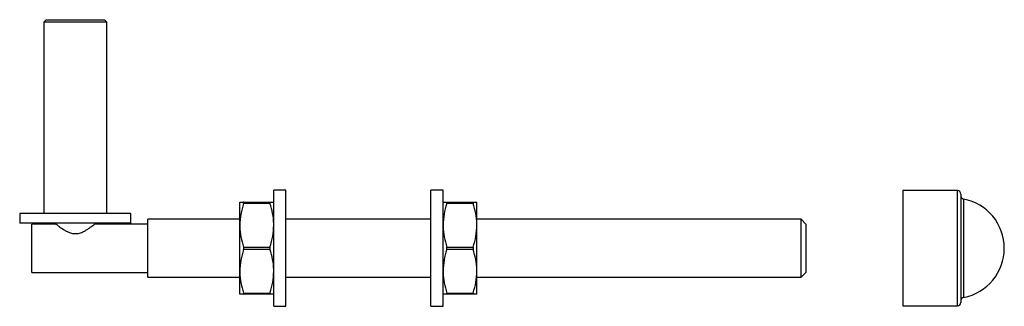
# Model space of a CAD drawing. Units: millimetres. Extents: x 12 to 730, y 12 to 512.
# Drawn here: x 358 to 562, y 231 to 290 of the extents above; entities that cross this region are included whole.
import ezdxf

# ---------------------------------------------------------------- set-up
doc = ezdxf.new("R2010")
doc.units = ezdxf.units.MM
doc.header["$LTSCALE"] = 2.5

msp = doc.modelspace()

# ---------------------------------------------------------------- linework, layer by layer
at = {"color": 7, "linetype": 'Continuous', "lineweight": 25}
for p, q in [((363.92, 290.03), (363.42, 289.53)), ((363.42, 289.53), (363.42, 250.03)), ((376.42, 289.53), (363.42, 289.53)), ((363.92, 290.03), (375.92, 290.03)), ((376.42, 289.53), (375.92, 290.03)), ((376.42, 250.03), (376.42, 289.53)), ((413.42, 254.83), (410.92, 254.83)), ((410.92, 230.83), (410.92, 254.83)), ((413.42, 230.83), (413.42, 254.83)), ((445.92, 254.83), (443.42, 254.83)), ((443.42, 230.83), (443.42, 254.83)), ((445.92, 230.83), (445.92, 254.83)), ((552.22, 254.73), (540.92, 254.73)), ((540.92, 254.73), (540.92, 242.83)), ((552.92, 254.03), (552.92, 231.63)), ((403.92, 247.58), (403.92, 252.33)), ((404.69, 252.33), (410.15, 252.33)), ((410.15, 252.08), (404.69, 252.08)), ((446.69, 252.33), (452.15, 252.33)), ((452.15, 252.08), (446.69, 252.08)), ((452.92, 247.58), (452.92, 252.33)), ((358.42, 250.03), (358.42, 248.03)), ((381.42, 250.03), (358.42, 250.03)), ((381.42, 248.03), (381.42, 250.03)), ((403.92, 248.83), (384.92, 248.83)), ((384.92, 242.83), (384.92, 248.83)), ((443.42, 248.83), (413.42, 248.83)), ((519.92, 248.83), (452.92, 248.83)), ((520.92, 247.83), (519.92, 248.83)), ((519.92, 236.83), (519.92, 248.83)), ((381.42, 248.03), (358.42, 248.03)), ((365.92, 247.83), (360.92, 247.83)), ((360.92, 242.83), (360.92, 247.83)), ((365.92, 248.03), (365.92, 247.83)), ((384.92, 247.83), (373.88, 247.83)), ((373.92, 247.8), (373.92, 248.03)), ((403.92, 238.08), (403.92, 247.58)), ((452.92, 238.08), (452.92, 247.58)), ((520.92, 247.83), (520.92, 237.83)), ((360.92, 237.83), (360.92, 242.83)), ((384.92, 236.83), (384.92, 242.83)), ((404.69, 243.08), (410.15, 243.08)), ((410.15, 242.58), (404.69, 242.58)), ((446.69, 243.08), (452.15, 243.08)), ((452.15, 242.58), (446.69, 242.58)), ((540.92, 242.83), (540.92, 230.93)), ((360.92, 237.83), (384.92, 237.83)), ((384.92, 236.83), (403.92, 236.83)), ((403.92, 233.33), (403.92, 238.08)), ((413.42, 236.83), (443.42, 236.83)), ((452.92, 233.33), (452.92, 238.08)), ((452.92, 236.83), (519.92, 236.83)), ((519.92, 236.83), (520.92, 237.83)), ((404.69, 233.58), (410.15, 233.58)), ((410.15, 233.33), (404.69, 233.33)), ((446.69, 233.58), (452.15, 233.58)), ((452.15, 233.33), (446.69, 233.33)), ((410.92, 230.83), (413.42, 230.83)), ((443.42, 230.83), (445.92, 230.83)), ((540.92, 230.93), (552.22, 230.93))]:
    msp.add_line(p, q, dxfattribs=at)
at = {"color": 8, "linetype": 'Continuous', "lineweight": 25}
for p, q in [((552.22, 230.93), (552.22, 254.73)), ((553.49, 252.99), (553.49, 232.67))]:
    msp.add_line(p, q, dxfattribs=at)
at = {"color": 7, "linetype": 'Continuous', "lineweight": 25}
for centre, radius, start, end in [((552.22, 254.03), 0.7, 0, 90), ((553.62, 253.68), 0.7, 180, 259.3653), ((551.58, 242.83), 10.34, 280.6347, 79.3653), ((553.62, 231.99), 0.7, 100.6347, 180), ((552.22, 231.63), 0.7, 270, 360)]:
    msp.add_arc(centre, radius, start, end, dxfattribs=at)
for points, knots in [([(403.92, 252.33), (403.95, 252.33), (404, 252.33), (404.32, 252.33), (404.59, 252.33), (404.69, 252.33)], [0, 0, 0, 0, 0.389875, 0.785055, 1, 1, 1, 1]), ([(404.69, 252.08), (404.47, 251.35), (404.04, 249.87), (403.96, 248.35), (403.92, 247.58)], [0, 0, 0, 0, 0.495763, 1, 1, 1, 1]), ([(404.69, 252.08), (404.7, 252.13), (404.72, 252.21), (404.73, 252.29), (404.71, 252.33), (404.69, 252.33), (404.69, 252.33)], [0, 0, 0, 0, 0.289157, 0.578881, 0.858749, 1, 1, 1, 1]), ([(410.15, 252.33), (410.14, 252.33), (410.12, 252.32), (410.11, 252.25), (410.13, 252.17), (410.15, 252.1), (410.15, 252.08)], [0, 0, 0, 0, 0.289159, 0.578883, 0.85875, 1, 1, 1, 1]), ([(410.15, 252.33), (410.25, 252.33), (410.52, 252.33), (410.84, 252.33), (410.89, 252.33), (410.92, 252.33)], [0, 0, 0, 0, 0.214945, 0.605103, 1, 1, 1, 1]), ([(410.92, 247.58), (410.92, 247.7), (410.91, 248.51), (410.74, 250.03), (410.35, 251.39), (410.15, 252.08)], [0, 0, 0, 0, 0.074079, 0.533175, 1, 1, 1, 1]), ([(445.92, 252.33), (445.95, 252.33), (446, 252.33), (446.32, 252.33), (446.59, 252.33), (446.69, 252.33)], [0, 0, 0, 0, 0.389875, 0.785055, 1, 1, 1, 1]), ([(446.69, 252.08), (446.47, 251.35), (446.04, 249.87), (445.96, 248.35), (445.92, 247.58)], [0, 0, 0, 0, 0.495763, 1, 1, 1, 1]), ([(446.69, 252.08), (446.7, 252.13), (446.72, 252.21), (446.73, 252.29), (446.71, 252.33), (446.69, 252.33), (446.69, 252.33)], [0, 0, 0, 0, 0.289157, 0.578881, 0.858749, 1, 1, 1, 1]), ([(452.15, 252.33), (452.14, 252.33), (452.12, 252.32), (452.11, 252.25), (452.13, 252.17), (452.15, 252.1), (452.15, 252.08)], [0, 0, 0, 0, 0.289159, 0.578882, 0.858749, 1, 1, 1, 1]), ([(452.15, 252.33), (452.25, 252.33), (452.52, 252.33), (452.84, 252.33), (452.89, 252.33), (452.92, 252.33)], [0, 0, 0, 0, 0.214945, 0.605103, 1, 1, 1, 1]), ([(452.92, 247.58), (452.92, 247.7), (452.91, 248.51), (452.74, 250.03), (452.35, 251.39), (452.15, 252.08)], [0, 0, 0, 0, 0.074079, 0.533175, 1, 1, 1, 1]), ([(365.92, 247.83), (365.95, 247.81), (366.02, 247.75), (366.55, 247.34), (367.26, 246.82), (368.05, 246.36), (368.75, 246.03), (369.58, 245.81), (370.56, 245.85), (371.4, 246.16), (372.1, 246.53), (372.66, 246.89), (373.15, 247.24), (373.59, 247.57), (373.9, 247.81), (373.88, 247.81), (373.88, 247.8)], [0, 0, 0, 0, 0.0865, 0.172645, 0.288898, 0.347271, 0.407351, 0.47507, 0.543237, 0.62232, 0.68078, 0.740871, 0.8007, 0.862502, 0.948722, 1, 1, 1, 1]), ([(403.92, 247.58), (403.92, 247.47), (403.93, 246.66), (404.1, 245.14), (404.49, 243.77), (404.69, 243.08)], [0, 0, 0, 0, 0.0740785, 0.5331754, 1, 1, 1, 1]), ([(410.15, 243.08), (410.37, 243.82), (410.8, 245.29), (410.88, 246.82), (410.92, 247.58)], [0, 0, 0, 0, 0.495762, 1, 1, 1, 1]), ([(445.92, 247.58), (445.92, 247.47), (445.93, 246.66), (446.1, 245.14), (446.49, 243.77), (446.69, 243.08)], [0, 0, 0, 0, 0.074078, 0.533175, 1, 1, 1, 1]), ([(452.15, 243.08), (452.37, 243.82), (452.8, 245.29), (452.88, 246.82), (452.92, 247.58)], [0, 0, 0, 0, 0.495762, 1, 1, 1, 1]), ([(404.69, 242.58), (404.47, 241.85), (404.04, 240.37), (403.96, 238.85), (403.92, 238.08)], [0, 0, 0, 0, 0.495762, 1, 1, 1, 1]), ([(404.69, 242.58), (404.7, 242.63), (404.72, 242.72), (404.73, 242.88), (404.71, 243), (404.69, 243.06), (404.69, 243.08)], [0, 0, 0, 0, 0.289158, 0.578882, 0.858749, 1, 1, 1, 1]), ([(410.15, 243.08), (410.14, 243.04), (410.12, 242.95), (410.11, 242.79), (410.13, 242.67), (410.15, 242.61), (410.15, 242.58)], [0, 0, 0, 0, 0.289159, 0.578882, 0.85875, 1, 1, 1, 1]), ([(410.92, 238.08), (410.92, 238.2), (410.91, 239.01), (410.74, 240.53), (410.35, 241.89), (410.15, 242.58)], [0, 0, 0, 0, 0.074078, 0.533175, 1, 1, 1, 1]), ([(446.69, 242.58), (446.47, 241.85), (446.04, 240.37), (445.96, 238.85), (445.92, 238.08)], [0, 0, 0, 0, 0.495762, 1, 1, 1, 1]), ([(446.69, 242.58), (446.7, 242.63), (446.72, 242.72), (446.73, 242.88), (446.71, 243), (446.69, 243.06), (446.69, 243.08)], [0, 0, 0, 0, 0.289158, 0.578882, 0.858749, 1, 1, 1, 1]), ([(452.15, 243.08), (452.14, 243.04), (452.12, 242.95), (452.11, 242.79), (452.13, 242.67), (452.15, 242.61), (452.15, 242.58)], [0, 0, 0, 0, 0.289158, 0.578882, 0.858749, 1, 1, 1, 1]), ([(452.92, 238.08), (452.92, 238.2), (452.91, 239.01), (452.74, 240.53), (452.35, 241.89), (452.15, 242.58)], [0, 0, 0, 0, 0.074078, 0.533175, 1, 1, 1, 1]), ([(403.92, 238.08), (403.92, 237.97), (403.93, 237.16), (404.1, 235.64), (404.49, 234.27), (404.69, 233.58)], [0, 0, 0, 0, 0.0740786, 0.5331754, 1, 1, 1, 1]), ([(410.15, 233.58), (410.37, 234.32), (410.8, 235.79), (410.88, 237.32), (410.92, 238.08)], [0, 0, 0, 0, 0.495763, 1, 1, 1, 1]), ([(445.92, 238.08), (445.92, 237.97), (445.93, 237.16), (446.1, 235.64), (446.49, 234.27), (446.69, 233.58)], [0, 0, 0, 0, 0.074079, 0.533175, 1, 1, 1, 1]), ([(452.15, 233.58), (452.37, 234.32), (452.8, 235.79), (452.88, 237.32), (452.92, 238.08)], [0, 0, 0, 0, 0.495763, 1, 1, 1, 1]), ([(404.69, 233.33), (404.59, 233.33), (404.32, 233.33), (404, 233.33), (403.95, 233.33), (403.92, 233.33)], [0, 0, 0, 0, 0.214945, 0.605103, 1, 1, 1, 1]), ([(404.69, 233.33), (404.7, 233.34), (404.72, 233.35), (404.73, 233.42), (404.71, 233.5), (404.69, 233.56), (404.69, 233.58)], [0, 0, 0, 0, 0.289158, 0.578882, 0.858749, 1, 1, 1, 1]), ([(410.15, 233.58), (410.14, 233.54), (410.12, 233.46), (410.11, 233.38), (410.13, 233.34), (410.15, 233.34), (410.15, 233.33)], [0, 0, 0, 0, 0.289158, 0.578882, 0.85875, 1, 1, 1, 1]), ([(410.92, 233.33), (410.89, 233.33), (410.84, 233.33), (410.52, 233.33), (410.25, 233.33), (410.15, 233.33)], [0, 0, 0, 0, 0.389875, 0.785055, 1, 1, 1, 1]), ([(446.69, 233.33), (446.59, 233.33), (446.32, 233.33), (446, 233.33), (445.95, 233.33), (445.92, 233.33)], [0, 0, 0, 0, 0.214945, 0.605103, 1, 1, 1, 1]), ([(446.69, 233.33), (446.7, 233.34), (446.72, 233.35), (446.73, 233.42), (446.71, 233.5), (446.69, 233.56), (446.69, 233.58)], [0, 0, 0, 0, 0.289158, 0.578882, 0.858749, 1, 1, 1, 1]), ([(452.15, 233.58), (452.14, 233.54), (452.12, 233.46), (452.11, 233.38), (452.13, 233.34), (452.15, 233.34), (452.15, 233.33)], [0, 0, 0, 0, 0.289158, 0.578881, 0.858749, 1, 1, 1, 1]), ([(452.92, 233.33), (452.89, 233.33), (452.84, 233.33), (452.52, 233.33), (452.25, 233.33), (452.15, 233.33)], [0, 0, 0, 0, 0.389875, 0.785055, 1, 1, 1, 1])]:
    msp.add_open_spline(points, degree=3, knots=knots, dxfattribs=at)

doc.saveas('drawing.dxf')
